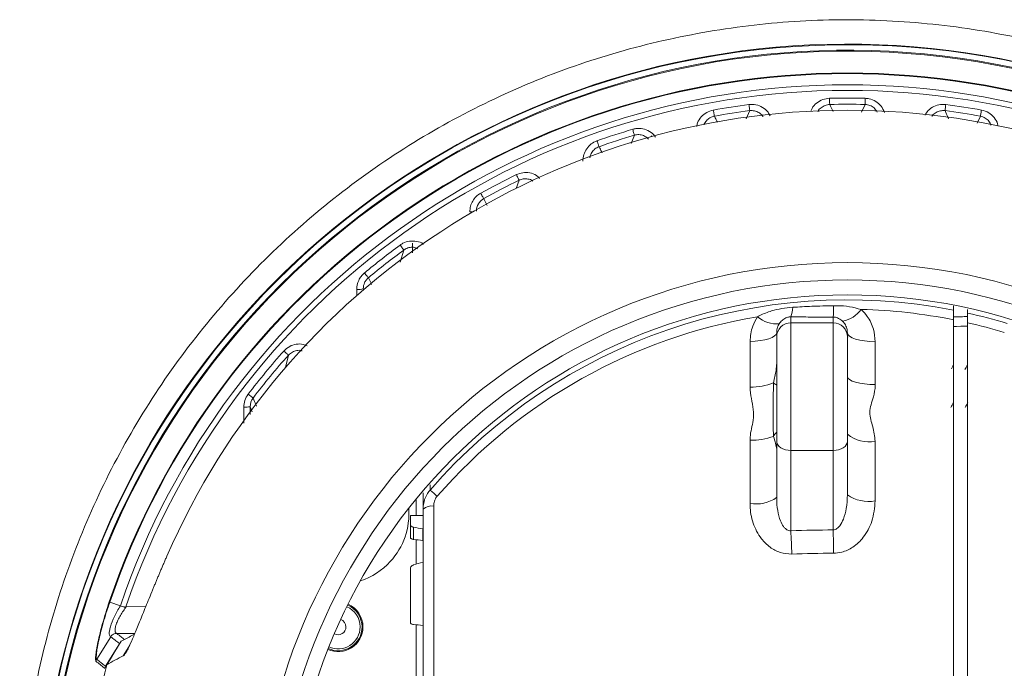
# Model space of a CAD drawing. Units: millimetres. Extents: x 3403 to 13746, y 735 to 5322.
# Drawn here: x 8179 to 8249, y 4537 to 4583 of the extents above; entities that cross this region are included whole.
import ezdxf

# ---------------------------------------------------------------- set-up
doc = ezdxf.new("R2010")
doc.units = ezdxf.units.MM

msp = doc.modelspace()

# ---------------------------------------------------------------- linework, layer by layer
at = {"color": 8, "linetype": 'Continuous', "lineweight": 15, "ltscale": 5}
for p, q in [((8230.773, 4575.86), (8231.018, 4576.433)), ((8238.925, 4576.333), (8239.172, 4576.871)), ((8247.088, 4575.552), (8247.326, 4576.043)), ((8222.636, 4574.109), (8222.865, 4574.698)), ((8214.506, 4570.925), (8214.711, 4571.524)), ((8206.308, 4565.729), (8206.557, 4566.59)), ((8203.24, 4563.357), (8203.239, 4563.809)), ((8198.207, 4558.285), (8198.404, 4559.163)), ((8195.25, 4554.365), (8195.247, 4555.484)), ((8195.697, 4555.521), (8195.698, 4554.962)), ((8195.843, 4555.155), (8195.697, 4555.521)), ((8208.434, 4549.999), (8208.425, 4549.637)), ((8207.438, 4547.832), (8207.438, 4549.01)), ((8207.438, 4544.405), (8207.438, 4546.122)), ((8186.963, 4541.422), (8188.322, 4541.412)), ((8187.543, 4539.5), (8186.281, 4539.508)), ((8207.438, 4530), (8207.438, 4540.117))]:
    msp.add_line(p, q, dxfattribs=at)
at = {"color": 7, "linetype": 'Continuous', "lineweight": 15, "ltscale": 5}
for p, q in [((8224.052, 4574.659), (8224.105, 4574.61)), ((8207.171, 4566.396), (8207.171, 4567.072)), ((8245.421, 4562.647), (8245.421, 4562.343)), ((8233.921, 4561.865), (8233.921, 4561.445)), ((8236.921, 4561.445), (8236.921, 4561.851)), ((8246.421, 4562.391), (8246.421, 4562.134)), ((8233.921, 4561.445), (8233.921, 4552.431)), ((8233.921, 4561.445), (8236.921, 4561.445)), ((8236.921, 4552.431), (8236.921, 4561.445)), ((8245.421, 4561.665), (8245.421, 4486.267)), ((8246.421, 4561.452), (8246.421, 4486.48)), ((8232.921, 4560.449), (8232.921, 4560.746)), ((8232.921, 4553.074), (8232.921, 4560.449)), ((8237.921, 4560.728), (8237.921, 4560.449)), ((8237.959, 4560.453), (8237.921, 4560.388)), ((8237.921, 4560.449), (8237.921, 4553.074)), ((8231.038, 4556.909), (8231.038, 4560.132)), ((8239.887, 4560.114), (8239.887, 4557.082)), ((8231.038, 4548.688), (8231.038, 4553.158)), ((8232.921, 4549.109), (8232.921, 4553.074)), ((8237.921, 4553.074), (8237.921, 4549.291)), ((8239.887, 4553.083), (8239.887, 4548.868)), ((8233.921, 4552.431), (8236.921, 4552.431)), ((8233.921, 4552.431), (8233.921, 4546.757)), ((8236.921, 4546.819), (8236.921, 4552.431)), ((8207.921, 4548.292), (8207.921, 4549.431)), ((8208.672, 4548.5), (8208.672, 4499.432)), ((8207.921, 4547.832), (8207.021, 4547.832)), ((8207.021, 4547.832), (8207.021, 4547.192)), ((8207.921, 4499.64), (8207.921, 4548.292)), ((8207.021, 4546.267), (8207.021, 4547.192)), ((8207.243, 4546.148), (8207.243, 4547.008)), ((8207.898, 4546.058), (8207.898, 4546.89)), ((8207.021, 4544.031), (8207.021, 4540.272)), ((8185.775, 4541.716), (8186.522, 4541.462)), ((8184.856, 4537.683), (8185.842, 4539.274)), ((8186.462, 4538.782), (8185.476, 4537.185)), ((8186.491, 4538.814), (8186.462, 4538.782)), ((8186.73, 4537.928), (8187.179, 4538.668))]:
    msp.add_line(p, q, dxfattribs=at)
at = {"color": 7, "linetype": 'Continuous', "lineweight": 15, "ltscale": 5, "flags": 128}
for points in [[(8236.659, 4577.307), (8236.661, 4577.224), (8236.663, 4577.144), (8236.665, 4577.071), (8236.666, 4577.007), (8236.667, 4576.953), (8236.668, 4576.912), (8236.669, 4576.884), (8236.669, 4576.871)], [(8239.182, 4577.307), (8239.18, 4577.224), (8239.178, 4577.144), (8239.177, 4577.071), (8239.175, 4577.007), (8239.174, 4576.953), (8239.173, 4576.912), (8239.172, 4576.884), (8239.172, 4576.871)], [(8228.438, 4576.473), (8228.453, 4576.39), (8228.467, 4576.312), (8228.48, 4576.24), (8228.492, 4576.177), (8228.501, 4576.124), (8228.508, 4576.084), (8228.513, 4576.056), (8228.516, 4576.043)], [(8230.961, 4576.867), (8230.972, 4576.783), (8230.983, 4576.705), (8230.992, 4576.632), (8231.001, 4576.569), (8231.008, 4576.515), (8231.013, 4576.474), (8231.017, 4576.447), (8231.018, 4576.433)], [(8244.88, 4576.867), (8244.869, 4576.783), (8244.859, 4576.705), (8244.849, 4576.632), (8244.841, 4576.569), (8244.834, 4576.515), (8244.829, 4576.474), (8244.825, 4576.447), (8244.823, 4576.433)], [(8247.403, 4576.473), (8247.388, 4576.39), (8247.374, 4576.312), (8247.361, 4576.24), (8247.35, 4576.177), (8247.34, 4576.124), (8247.333, 4576.084), (8247.328, 4576.056), (8247.326, 4576.043)], [(8222.74, 4575.117), (8222.764, 4575.037), (8222.787, 4574.961), (8222.808, 4574.891), (8222.826, 4574.829), (8222.841, 4574.778), (8222.853, 4574.738), (8222.861, 4574.711), (8222.865, 4574.698)], [(8220.217, 4574.3), (8220.245, 4574.221), (8220.271, 4574.146), (8220.296, 4574.077), (8220.317, 4574.016), (8220.335, 4573.966), (8220.348, 4573.927), (8220.358, 4573.9), (8220.362, 4573.887)], [(8214.519, 4571.917), (8214.556, 4571.841), (8214.591, 4571.77), (8214.623, 4571.704), (8214.651, 4571.647), (8214.675, 4571.599), (8214.693, 4571.561), (8214.705, 4571.536), (8214.711, 4571.524)], [(8211.996, 4570.601), (8212.037, 4570.528), (8212.076, 4570.458), (8212.111, 4570.394), (8212.142, 4570.338), (8212.168, 4570.291), (8212.188, 4570.255), (8212.202, 4570.231), (8212.209, 4570.219)], [(8206.298, 4566.942), (8206.348, 4566.874), (8206.395, 4566.81), (8206.438, 4566.751), (8206.476, 4566.7), (8206.508, 4566.657), (8206.533, 4566.623), (8206.549, 4566.601), (8206.557, 4566.59)], [(8203.775, 4564.966), (8203.829, 4564.901), (8203.88, 4564.84), (8203.926, 4564.784), (8203.968, 4564.735), (8204.002, 4564.694), (8204.028, 4564.662), (8204.046, 4564.64), (8204.055, 4564.63)], [(8246.421, 4561.216), (8245.931, 4561.204), (8245.625, 4561.196), (8245.421, 4561.192)], [(8231.038, 4560.132), (8231.411, 4560.149), (8231.766, 4560.188), (8232.092, 4560.247), (8232.376, 4560.324), (8232.608, 4560.416), (8232.779, 4560.519), (8232.885, 4560.631), (8232.921, 4560.746)], [(8237.921, 4560.728), (8237.958, 4560.61), (8238.07, 4560.496), (8238.251, 4560.39), (8238.495, 4560.298), (8238.792, 4560.221), (8239.132, 4560.164), (8239.502, 4560.128), (8239.887, 4560.114)], [(8198.077, 4559.454), (8198.14, 4559.398), (8198.199, 4559.345), (8198.254, 4559.297), (8198.302, 4559.254), (8198.342, 4559.219), (8198.373, 4559.191), (8198.394, 4559.172), (8198.404, 4559.163)], [(8237.921, 4557.644), (8237.958, 4557.536), (8238.07, 4557.431), (8238.251, 4557.335), (8238.495, 4557.25), (8238.792, 4557.18), (8239.132, 4557.127), (8239.502, 4557.094), (8239.887, 4557.082)], [(8195.554, 4556.4), (8195.621, 4556.349), (8195.684, 4556.301), (8195.742, 4556.256), (8195.793, 4556.217), (8195.835, 4556.185), (8195.868, 4556.16), (8195.89, 4556.143), (8195.901, 4556.134)], [(8232.921, 4553.074), (8232.94, 4552.948), (8232.997, 4552.828), (8233.089, 4552.716), (8233.214, 4552.619), (8233.365, 4552.539), (8233.538, 4552.48), (8233.726, 4552.443), (8233.921, 4552.431)], [(8236.921, 4552.431), (8237.116, 4552.443), (8237.303, 4552.48), (8237.476, 4552.539), (8237.628, 4552.619), (8237.752, 4552.716), (8237.845, 4552.828), (8237.902, 4552.948), (8237.921, 4553.074)], [(8208.926, 4549.201), (8208.83, 4549.284), (8208.741, 4549.362), (8208.659, 4549.433), (8208.588, 4549.495), (8208.528, 4549.548), (8208.48, 4549.589), (8208.445, 4549.619), (8208.425, 4549.637)], [(8185.562, 4537.296), (8185.815, 4537.709), (8186.068, 4538.123), (8186.321, 4538.537), (8186.574, 4538.95)]]:
    msp.add_lwpolyline(points, dxfattribs=at)
at = {"color": 7, "linetype": 'Continuous', "lineweight": 15, "ltscale": 25}
for radius in [41.731, 40.506, 39.451]:
    msp.add_circle((8237.921, 4523.966), radius, dxfattribs=at)
for centre, radius, start, end in [((8237.921, 4523.966), 57.167, 292.21199, 238.34672), ((8237.921, 4523.966), 57.126, 285.19397, 180), ((8237.921, 4523.966), 56.731, 0, 238.07481), ((8237.921, 4523.966), 56.669, 0, 238.03547), ((8237.921, 4523.966), 55.127, 18.79838, 161.20391), ((8237.921, 4523.966), 55.084, 18.79838, 161.20162), ((8237.921, 4523.966), 54.295, 18.79838, 161.20162), ((8237.921, 4523.966), 53.901, 18.85573, 161.14423), ((8237.921, 4523.966), 53.356, 88.64514, 91.35486), ((8237.921, 4523.966), 52.495, 23.57298, 156.42702), ((8237.921, 4523.966), 53.356, 97.4946, 100.2371), ((8237.921, 4523.966), 52.919, 97.4946, 100.2371), ((8237.921, 4523.966), 52.919, 88.64514, 91.35486), ((8237.921, 4523.966), 52.919, 79.7629, 82.5054), ((8237.921, 4523.966), 53.356, 79.7629, 82.5054), ((8237.921, 4523.966), 53.356, 106.52957, 109.37802), ((8237.921, 4523.966), 52.919, 106.52957, 109.37802), ((8237.921, 4523.966), 53.356, 116.01379, 119.06993), ((8237.921, 4523.966), 52.919, 116.01379, 119.06993), ((8237.921, 4523.966), 53.356, 126.34634, 129.78839), ((8237.921, 4523.966), 52.919, 126.34634, 129.78839), ((8203.336, 4565.144), 1.339, 265.84644, 285.69933), ((8237.921, 4523.966), 39.103, 78.94201, 138.96625), ((8232.258, 4562.54), 1.794, 337.90905, 0.12811), ((8227.017, 4562.62), 9.933, 355.56095, 0.22048), ((8237.921, 4523.966), 38.438, 99.51125, 138.96625), ((8232.919, 4563.427), 2.056, 228.98066, 275.08063), ((8237.148, 4563.695), 2.183, 281.5709, 323.33562), ((8237.921, 4523.966), 38.438, 78.74819, 88.54166), ((8237.921, 4523.966), 39.103, 73.22404, 77.44504), ((8233.919, 4560.447), 0.998, 89.89074, 179.89084), ((8236.923, 4560.447), 0.998, 0.10918, 90.10926), ((8237.921, 4523.966), 38.438, 73.22404, 77.22415), ((8237.921, 4523.966), 53.356, 138.30896, 142.56387), ((8237.921, 4523.966), 52.919, 138.30896, 142.56387), ((8231.158, 4560.954), 4.046, 268.29478, 292.37878), ((8195.341, 4557.116), 1.634, 266.7021, 282.58665), ((8231.162, 4557.659), 4.502, 268.41211, 289.94977), ((8239.433, 4555.432), 2.393, 230.80957, 280.94724), ((8239.424, 4551.498), 2.67, 235.729, 279.98522), ((8208.533, 4547.544), 0.966, 81.70388, 129.30145), ((8231.465, 4551.202), 2.55, 260.3459, 304.80658), ((8201.921, 4547.966), 5, 317.47907, 4.38167), ((8237.92, 4426.505), 120.318, 90.47594, 91.90489), ((8172.948, 4543.456), 61.062, 1.55433, 3.0991), ((7992.816, 4543.518), 244.127, 0.38845, 0.77477), ((8237.92, 4426.881), 118.297, 90.47588, 91.90497), ((8201.921, 4547.966), 5, 288.2382, 317.47907), ((8201.921, 4539.966), 1.683, 0, 66.70892), ((8201.921, 4539.966), 1.75, 0, 66.58839), ((8201.921, 4539.966), 1.75, 245.48663, 0), ((8201.921, 4539.966), 1.683, 245.3661, 0), ((8237.921, 4523.966), 54.029, 165.71716, 168.2571)]:
    msp.add_arc(centre, radius, start, end, dxfattribs=at)
at = {"color": 8, "linetype": 'Continuous', "lineweight": 15, "ltscale": 25}
for centre, radius, start, end in [((8211.196, 4573.318), 4.034, 270.49263, 273.44709), ((8233.425, 4557.922), 1.015, 224.35254, 240.24654), ((8233.624, 4552.981), 1.027, 133.20867, 154.27926), ((8201.921, 4539.966), 1.55, 0, 66.96984), ((8201.921, 4539.966), 0.551, 0, 71.43578), ((8201.921, 4539.966), 1.55, 245.10519, 0), ((8201.921, 4539.966), 0.551, 240.63924, 0)]:
    msp.add_arc(centre, radius, start, end, dxfattribs=at)
at = {"color": 7, "linetype": 'Continuous', "lineweight": 15, "ltscale": 25}
for major_axis, ratio, start_param, end_param in [((14.921, -3.522), 0.127017, 1.947577, 1.99467), ((9.326, -2.202), 0.127017, 2.175768, 2.261974), ((14.921, 3.522), 0.127017, 1.887626, 1.934719), ((14.928, 0), 0.267949, 4.318491, 4.365584)]:
    msp.add_ellipse((8212.972, 4543.832), major_axis=major_axis, ratio=ratio, start_param=start_param, end_param=end_param, dxfattribs=at)
at = {"color": 7, "linetype": 'Continuous', "lineweight": 15, "ltscale": 5}
for points, knots in [([(8260.241, 4470.28), (8261.102, 4470.65), (8263.96, 4471.878), (8268.612, 4474.42), (8273.978, 4478.136), (8278.905, 4482.43), (8283.315, 4487.26), (8287.168, 4492.55), (8290.422, 4498.245), (8293.009, 4504.289), (8294.913, 4510.596), (8296.109, 4517.09), (8296.549, 4523.693), (8296.249, 4530.319), (8295.209, 4536.878), (8293.414, 4543.281), (8290.909, 4549.451), (8287.729, 4555.3), (8283.892, 4560.739), (8279.472, 4565.713), (8274.53, 4570.154), (8269.117, 4573.986), (8263.322, 4577.186), (8257.219, 4579.715), (8250.881, 4581.521), (8244.4, 4582.612), (8237.849, 4582.979), (8231.312, 4582.596), (8224.872, 4581.499), (8218.595, 4579.703), (8212.567, 4577.205), (8206.856, 4574.065), (8201.518, 4570.313), (8196.638, 4565.975), (8192.261, 4561.123), (8188.437, 4555.809), (8185.239, 4550.081), (8182.689, 4544.021), (8180.821, 4537.703), (8179.69, 4531.196), (8179.289, 4524.588), (8179.629, 4517.966), (8180.734, 4511.416), (8182.569, 4505.02), (8185.11, 4498.869), (8188.348, 4493.051), (8192.22, 4487.636), (8196.661, 4482.678), (8201.675, 4478.338), (8205.46, 4475.503), (8207.666, 4474.321), (8207.921, 4474.185)], [0, 0, 0, 0, 0.008944, 0.02969, 0.050501, 0.071248, 0.09211, 0.113037, 0.133899, 0.154955, 0.176078, 0.197134, 0.21835, 0.239632, 0.260847, 0.282116, 0.303452, 0.32472, 0.34591, 0.367168, 0.388357, 0.40937, 0.430452, 0.451465, 0.472286, 0.493173, 0.513993, 0.534688, 0.555449, 0.576144, 0.596834, 0.61759, 0.638281, 0.659089, 0.679961, 0.70077, 0.721765, 0.742826, 0.763822, 0.784996, 0.806237, 0.827411, 0.848677, 0.870011, 0.891276, 0.912504, 0.9338, 0.955026, 0.976101, 0.997245, 1, 1, 1, 1]), ([(8219.222, 4572.877), (8219.221, 4573.187), (8219.315, 4573.493), (8219.58, 4573.874), (8219.687, 4573.986), (8219.935, 4574.175), (8220.07, 4574.248), (8220.217, 4574.3)], [0, 0, 0, 0, 0.5, 0.5, 0.75, 0.75, 1, 1, 1, 1]), ([(8211.231, 4569.284), (8211.23, 4569.418), (8211.247, 4569.551), (8211.315, 4569.807), (8211.367, 4569.932), (8211.499, 4570.162), (8211.582, 4570.269), (8211.772, 4570.456), (8211.878, 4570.535), (8211.996, 4570.601)], [0, 0, 0, 0, 0.25, 0.25, 0.5, 0.5, 0.75, 0.75, 1, 1, 1, 1]), ([(8212.209, 4570.219), (8212.129, 4570.175), (8212.058, 4570.121), (8211.931, 4569.995), (8211.876, 4569.923), (8211.744, 4569.692), (8211.698, 4569.515), (8211.699, 4569.337)], [0, 0, 0, 0, 0.25, 0.25, 0.5, 0.5, 1, 1, 1, 1]), ([(8203.239, 4563.809), (8203.238, 4564.029), (8203.286, 4564.249), (8203.423, 4564.546), (8203.481, 4564.642), (8203.614, 4564.816), (8203.69, 4564.895), (8203.775, 4564.966)], [0, 0, 0, 0, 0.5, 0.5, 0.75, 0.75, 1, 1, 1, 1]), ([(8204.055, 4564.63), (8203.998, 4564.582), (8203.947, 4564.529), (8203.858, 4564.412), (8203.819, 4564.348), (8203.728, 4564.148), (8203.697, 4564.002), (8203.698, 4563.855)], [0, 0, 0, 0, 0.25, 0.25, 0.5, 0.5, 1, 1, 1, 1]), ([(8231.569, 4561.875), (8231.62, 4561.902), (8231.935, 4562.072), (8232.502, 4562.28), (8233.288, 4562.471), (8233.792, 4562.519), (8234.052, 4562.544)], [0, 0, 0, 0, 0.066382, 0.41617, 0.699105, 1, 1, 1, 1]), ([(8234.052, 4562.544), (8234.503, 4562.57), (8235.468, 4562.625), (8236.435, 4562.646), (8236.95, 4562.658)], [0, 0, 0, 0, 0.466381, 1, 1, 1, 1]), ([(8236.95, 4562.658), (8237.047, 4562.658), (8237.418, 4562.659), (8238.078, 4562.608), (8238.621, 4562.465), (8238.899, 4562.391)], [0, 0, 0, 0, 0.145831, 0.562364, 1, 1, 1, 1]), ([(8231.038, 4560.132), (8231.07, 4560.498), (8231.124, 4561.115), (8231.44, 4561.655), (8231.569, 4561.875)], [0, 0, 0, 0, 0.592408, 1, 1, 1, 1]), ([(8233.921, 4561.865), (8233.884, 4561.864), (8233.81, 4561.863), (8233.682, 4561.838), (8233.489, 4561.767), (8233.288, 4561.628), (8233.164, 4561.462), (8233.101, 4561.379)], [0, 0, 0, 0, 0.09044, 0.180947, 0.313935, 0.653106, 1, 1, 1, 1]), ([(8236.921, 4561.851), (8236.388, 4561.852), (8235.386, 4561.854), (8234.388, 4561.862), (8233.921, 4561.865)], [0, 0, 0, 0, 0.532145, 1, 1, 1, 1]), ([(8237.586, 4561.556), (8237.497, 4561.631), (8237.368, 4561.741), (8237.163, 4561.818), (8237.03, 4561.846), (8236.954, 4561.849), (8236.921, 4561.851)], [0, 0, 0, 0, 0.505807, 0.741764, 0.886465, 1, 1, 1, 1]), ([(8238.899, 4562.391), (8239.048, 4562.234), (8239.43, 4561.832), (8239.808, 4561.044), (8239.862, 4560.414), (8239.887, 4560.114)], [0, 0, 0, 0, 0.25147, 0.644065, 1, 1, 1, 1]), ([(8245.421, 4562.343), (8245.421, 4562.317), (8245.421, 4562.266), (8245.421, 4562.057), (8245.421, 4561.84), (8245.421, 4561.7), (8245.421, 4561.665)], [0, 0, 0, 0, 0.298652, 0.597187, 0.898874, 1, 1, 1, 1]), ([(8245.421, 4561.864), (8245.587, 4561.868), (8245.757, 4561.872), (8246.091, 4561.88), (8246.257, 4561.884), (8246.421, 4561.888)], [0, 0, 0, 0, 0.5, 0.510092, 1, 1, 1, 1]), ([(8246.421, 4561.452), (8246.421, 4561.558), (8246.421, 4561.77), (8246.421, 4562.003), (8246.421, 4562.107), (8246.421, 4562.129), (8246.421, 4562.134)], [0, 0, 0, 0, 0.308897, 0.618012, 0.92163, 1, 1, 1, 1]), ([(8233.101, 4561.379), (8233.057, 4561.298), (8232.946, 4561.093), (8232.93, 4560.877), (8232.921, 4560.746)], [0, 0, 0, 0, 0.393459, 1, 1, 1, 1]), ([(8237.921, 4560.728), (8237.912, 4560.837), (8237.894, 4561.06), (8237.773, 4561.342), (8237.637, 4561.498), (8237.586, 4561.556)], [0, 0, 0, 0, 0.371754, 0.765626, 1, 1, 1, 1]), ([(8232.699, 4557.212), (8232.768, 4557.514), (8232.88, 4558.001), (8232.91, 4558.42), (8232.921, 4558.58)], [0, 0, 0, 0, 0.618312, 1, 1, 1, 1]), ([(8245.414, 4558.46), (8245.383, 4558.406), (8245.334, 4558.322), (8245.285, 4558.238), (8245.268, 4558.209)], [0, 0, 0, 0, 0.649731, 1, 1, 1, 1]), ([(8246.414, 4558.46), (8246.383, 4558.406), (8246.321, 4558.3), (8246.259, 4558.193), (8246.229, 4558.141)], [0, 0, 0, 0, 0.511973, 1, 1, 1, 1]), ([(8231.038, 4553.158), (8231.039, 4553.229), (8231.049, 4553.703), (8231.283, 4554.411), (8231.301, 4555.337), (8231.114, 4556.106), (8231.064, 4556.636), (8231.038, 4556.909)], [0, 0, 0, 0, 0.05552, 0.373444, 0.57616, 0.781163, 1, 1, 1, 1]), ([(8232.699, 4553.427), (8232.689, 4553.712), (8232.669, 4554.282), (8232.684, 4555.204), (8232.67, 4556.21), (8232.689, 4556.875), (8232.699, 4557.212)], [0, 0, 0, 0, 0.251428, 0.501765, 0.747488, 1, 1, 1, 1]), ([(8239.887, 4557.082), (8239.887, 4557.056), (8239.884, 4556.765), (8239.76, 4556.107), (8239.373, 4555.15), (8239.755, 4554.105), (8239.843, 4553.426), (8239.887, 4553.083)], [0, 0, 0, 0, 0.019101, 0.215188, 0.495625, 0.745319, 1, 1, 1, 1]), ([(8195.247, 4555.484), (8195.246, 4555.649), (8195.272, 4555.81), (8195.377, 4556.124), (8195.453, 4556.269), (8195.554, 4556.4)], [0, 0, 0, 0, 0.5, 0.5, 1, 1, 1, 1]), ([(8245.24, 4555.472), (8245.272, 4555.527), (8245.333, 4555.633), (8245.395, 4555.739), (8245.425, 4555.791)], [0, 0, 0, 0, 0.512871, 1, 1, 1, 1]), ([(8246.238, 4555.47), (8246.27, 4555.524), (8246.332, 4555.631), (8246.394, 4555.738), (8246.425, 4555.791)], [0, 0, 0, 0, 0.508535, 1, 1, 1, 1]), ([(8232.921, 4552.531), (8232.9, 4552.652), (8232.862, 4552.882), (8232.751, 4553.253), (8232.699, 4553.427)], [0, 0, 0, 0, 0.531027, 1, 1, 1, 1]), ([(8207.921, 4548.292), (8207.942, 4548.52), (8207.984, 4548.961), (8208.226, 4549.402), (8208.393, 4549.6), (8208.425, 4549.637)], [0, 0, 0, 0, 0.466384, 0.900773, 1, 1, 1, 1]), ([(8208.926, 4549.201), (8208.911, 4549.182), (8208.825, 4549.078), (8208.703, 4548.846), (8208.683, 4548.619), (8208.672, 4548.5)], [0, 0, 0, 0, 0.096758, 0.52615, 1, 1, 1, 1]), ([(8236.921, 4546.819), (8236.97, 4546.826), (8237.039, 4546.835), (8237.191, 4546.906), (8237.296, 4547.001), (8237.481, 4547.231), (8237.687, 4547.649), (8237.88, 4548.386), (8237.906, 4548.969), (8237.921, 4549.291)], [0, 0, 0, 0, 0.05018, 0.070283, 0.171941, 0.193762, 0.380443, 0.657884, 1, 1, 1, 1]), ([(8233.988, 4545.112), (8233.712, 4545.131), (8233.163, 4545.17), (8232.416, 4545.578), (8231.719, 4546.267), (8231.199, 4547.284), (8231.043, 4548.168), (8231.038, 4548.638), (8231.038, 4548.688)], [0, 0, 0, 0, 0.157094, 0.313779, 0.479831, 0.723456, 0.970599, 1, 1, 1, 1]), ([(8232.921, 4549.109), (8232.921, 4549.075), (8232.923, 4548.767), (8232.972, 4548.207), (8233.136, 4547.549), (8233.345, 4547.125), (8233.515, 4546.92), (8233.643, 4546.82), (8233.776, 4546.758), (8233.873, 4546.757), (8233.921, 4546.757)], [0, 0, 0, 0, 0.0366, 0.339988, 0.615638, 0.776177, 0.849284, 0.899105, 0.949807, 1, 1, 1, 1]), ([(8239.887, 4548.868), (8239.842, 4548.379), (8239.758, 4547.463), (8239.147, 4546.329), (8238.378, 4545.594), (8237.616, 4545.23), (8237.134, 4545.19), (8236.937, 4545.173)], [0, 0, 0, 0, 0.283629, 0.530912, 0.725774, 0.888283, 1, 1, 1, 1]), ([(8207.243, 4547.008), (8207.212, 4547.016), (8207.151, 4547.031), (8207.08, 4547.075), (8207.031, 4547.13), (8207.024, 4547.171), (8207.021, 4547.192)], [0, 0, 0, 0, 0.236928, 0.473422, 0.721747, 1, 1, 1, 1]), ([(8207.021, 4546.267), (8207.026, 4546.251), (8207.034, 4546.225), (8207.1, 4546.185), (8207.17, 4546.16), (8207.222, 4546.151), (8207.243, 4546.148)], [0, 0, 0, 0, 0.388873, 0.646846, 0.857078, 1, 1, 1, 1]), ([(8189.807, 4544.96), (8189.769, 4544.874), (8189.695, 4544.702), (8189.584, 4544.446), (8189.474, 4544.19), (8189.366, 4543.936), (8189.259, 4543.683), (8189.153, 4543.431), (8189.048, 4543.181), (8188.944, 4542.932), (8188.841, 4542.684), (8188.605, 4542.11), (8188.253, 4541.243), (8187.825, 4540.179), (8187.453, 4539.274), (8187.21, 4538.725), (8187.06, 4538.416), (8186.977, 4538.257), (8186.903, 4538.128), (8186.837, 4538.03), (8186.778, 4537.96), (8186.746, 4537.939), (8186.73, 4537.928)], [0, 0, 0, 0, 0.025393, 0.050666, 0.07585, 0.100973, 0.126065, 0.151156, 0.176275, 0.201453, 0.226718, 0.2521, 0.378571, 0.502664, 0.627292, 0.751593, 0.793841, 0.835491, 0.876735, 0.917767, 0.958788, 1, 1, 1, 1]), ([(8207.021, 4544.031), (8207.024, 4544.072), (8207.032, 4544.153), (8207.093, 4544.257), (8207.169, 4544.323), (8207.224, 4544.342), (8207.243, 4544.349)], [0, 0, 0, 0, 0.291139, 0.5831, 0.85207, 1, 1, 1, 1]), ([(8184.797, 4537.544), (8184.779, 4537.559), (8184.77, 4537.602), (8184.764, 4537.736), (8184.769, 4537.829), (8184.792, 4538.06), (8184.811, 4538.199), (8184.863, 4538.513), (8184.896, 4538.689), (8184.979, 4539.082), (8185.028, 4539.295), (8185.138, 4539.74), (8185.199, 4539.973), (8185.335, 4540.462), (8185.408, 4540.712), (8185.564, 4541.216), (8185.647, 4541.47), (8185.734, 4541.728)], [0, 0, 0, 0, 0.125, 0.125, 0.25, 0.25, 0.375, 0.375, 0.5, 0.5, 0.625, 0.625, 0.75, 0.75, 0.875, 0.875, 1, 1, 1, 1]), ([(8185.775, 4541.716), (8185.732, 4541.594), (8185.689, 4541.469), (8185.606, 4541.222), (8185.566, 4541.1), (8185.449, 4540.734), (8185.375, 4540.491), (8185.239, 4540.016), (8185.179, 4539.789), (8185.07, 4539.357), (8185.021, 4539.15), (8184.94, 4538.769), (8184.907, 4538.599), (8184.857, 4538.296), (8184.84, 4538.162), (8184.819, 4537.944), (8184.817, 4537.857), (8184.823, 4537.763), (8184.827, 4537.738), (8184.839, 4537.7), (8184.846, 4537.688), (8184.856, 4537.683)], [0, 0, 0, 0, 0.0625, 0.0625, 0.125, 0.125, 0.25, 0.25, 0.375, 0.375, 0.5, 0.5, 0.625, 0.625, 0.75, 0.75, 0.875, 0.875, 0.9375, 0.9375, 1, 1, 1, 1]), ([(8185.842, 4539.274), (8185.811, 4539.28), (8185.786, 4539.3), (8185.75, 4539.367), (8185.739, 4539.414), (8185.733, 4539.535), (8185.739, 4539.61), (8185.766, 4539.78), (8185.789, 4539.876), (8185.882, 4540.198), (8185.98, 4540.446), (8186.22, 4540.95), (8186.365, 4541.211), (8186.522, 4541.462)], [0, 0, 0, 0, 0.125, 0.125, 0.25, 0.25, 0.375, 0.375, 0.5, 0.5, 0.75, 0.75, 1, 1, 1, 1]), ([(8186.963, 4541.422), (8186.881, 4541.318), (8186.805, 4541.211), (8186.658, 4540.994), (8186.588, 4540.883), (8186.461, 4540.665), (8186.403, 4540.558), (8186.302, 4540.346), (8186.259, 4540.243), (8186.194, 4540.052), (8186.171, 4539.964), (8186.145, 4539.811), (8186.142, 4539.743), (8186.161, 4539.58), (8186.207, 4539.521), (8186.281, 4539.508)], [0, 0, 0, 0, 0.125, 0.125, 0.25, 0.25, 0.375, 0.375, 0.5, 0.5, 0.625, 0.625, 0.75, 0.75, 1, 1, 1, 1]), ([(8186.913, 4541.386), (8186.895, 4541.373), (8186.872, 4541.369), (8186.829, 4541.37), (8186.808, 4541.374), (8186.749, 4541.387), (8186.712, 4541.399), (8186.611, 4541.432), (8186.557, 4541.452), (8186.522, 4541.462)], [0, 0, 0, 0, 0.125, 0.125, 0.25, 0.25, 0.5, 0.5, 1, 1, 1, 1]), ([(8186.913, 4541.386), (8186.926, 4541.396), (8186.94, 4541.406), (8186.954, 4541.416), (8186.957, 4541.418), (8186.96, 4541.42), (8186.963, 4541.422)], [0, 0, 0, 0, 0.00005111719, 0.00005111719, 0.00005111719, 0.00006192996, 0.00006192996, 0.00006192996, 0.00006192996]), ([(8207.243, 4540.138), (8207.212, 4540.143), (8207.151, 4540.152), (8207.08, 4540.182), (8207.031, 4540.222), (8207.024, 4540.255), (8207.021, 4540.272)], [0, 0, 0, 0, 0.236937, 0.47341, 0.721742, 1, 1, 1, 1]), ([(8186.268, 4539.509), (8186.255, 4539.51), (8186.23, 4539.509), (8186.188, 4539.504), (8186.166, 4539.5), (8186.104, 4539.485), (8186.064, 4539.469), (8185.951, 4539.407), (8185.888, 4539.347), (8185.842, 4539.274)], [0, 0, 0, 0, 0.125, 0.125, 0.25, 0.25, 0.5, 0.5, 1, 1, 1, 1]), ([(8186.268, 4539.509), (8186.27, 4539.508), (8186.273, 4539.508), (8186.275, 4539.508), (8186.277, 4539.508), (8186.279, 4539.508), (8186.281, 4539.508)], [0, 0, 0, 0, 0.00001243124, 0.00001243124, 0.00001243124, 0.00002198664, 0.00002198664, 0.00002198664, 0.00002198664]), ([(8186.574, 4538.95), (8186.698, 4539.017), (8186.945, 4539.152), (8187.262, 4539.32), (8187.459, 4539.421), (8187.524, 4539.455)], [0, 0, 0, 0, 0.398234, 0.799178, 1, 1, 1, 1]), ([(8186.462, 4538.782), (8186.439, 4538.799), (8186.417, 4538.817), (8186.394, 4538.834), (8186.31, 4538.899), (8186.228, 4538.963), (8186.146, 4539.028), (8186.043, 4539.109), (8185.942, 4539.191), (8185.842, 4539.273)], [0, 0, 0, 0, 0.001, 0.001, 0.001, 0.004704193, 0.004704193, 0.004704193, 0.009406028, 0.009406028, 0.009406028, 0.009406028]), ([(8185.417, 4537.043), (8185.406, 4537.052), (8185.394, 4537.061), (8185.383, 4537.07), (8185.282, 4537.149), (8185.183, 4537.228), (8185.085, 4537.307), (8184.987, 4537.386), (8184.891, 4537.465), (8184.797, 4537.544)], [0, 0, 0, 0, 0.000495504, 0.000495504, 0.000495504, 0.004962944, 0.004962944, 0.004962944, 0.009430385, 0.009430385, 0.009430385, 0.009430385]), ([(8184.856, 4537.683), (8184.95, 4537.604), (8185.047, 4537.525), (8185.144, 4537.447), (8185.199, 4537.403), (8185.254, 4537.359), (8185.309, 4537.316), (8185.353, 4537.281), (8185.398, 4537.246), (8185.443, 4537.211), (8185.454, 4537.202), (8185.465, 4537.193), (8185.476, 4537.185)], [0, 0, 0, 0, 0.004467306, 0.004467306, 0.004467306, 0.006946999, 0.006946999, 0.006946999, 0.008934611, 0.008934611, 0.008934611, 0.009426695, 0.009426695, 0.009426695, 0.009426695])]:
    msp.add_open_spline(points, degree=3, knots=knots, dxfattribs=at)
at = {"color": 8, "linetype": 'Continuous', "lineweight": 15, "ltscale": 5}
for points, knots in [([(8235.344, 4576.386), (8235.368, 4576.456), (8235.446, 4576.682), (8235.734, 4576.982), (8236.162, 4577.248), (8236.494, 4577.288), (8236.659, 4577.307)], [0, 0, 0, 0, 0.129329, 0.420494, 0.710262, 1, 1, 1, 1]), ([(8239.182, 4577.307), (8239.274, 4577.3), (8239.533, 4577.28), (8239.937, 4577.11), (8240.333, 4576.774), (8240.477, 4576.463), (8240.548, 4576.308)], [0, 0, 0, 0, 0.15311, 0.431809, 0.716071, 1, 1, 1, 1]), ([(8227.269, 4575.313), (8227.285, 4575.401), (8227.329, 4575.652), (8227.573, 4576.008), (8227.956, 4576.337), (8228.278, 4576.428), (8228.438, 4576.473)], [0, 0, 0, 0, 0.152288, 0.436018, 0.718015, 1, 1, 1, 1]), ([(8230.961, 4576.867), (8231.129, 4576.872), (8231.466, 4576.884), (8231.939, 4576.681), (8232.292, 4576.397), (8232.411, 4576.152), (8232.454, 4576.062)], [0, 0, 0, 0, 0.273473, 0.550779, 0.83389, 1, 1, 1, 1]), ([(8231.954, 4576.002), (8231.942, 4576.025), (8231.879, 4576.149), (8231.67, 4576.307), (8231.356, 4576.445), (8231.13, 4576.437), (8231.018, 4576.433)], [0, 0, 0, 0, 0.072085, 0.388575, 0.69666, 1, 1, 1, 1]), ([(8236.669, 4576.871), (8236.559, 4576.857), (8236.337, 4576.831), (8236.055, 4576.65), (8235.885, 4576.488), (8235.844, 4576.383), (8235.843, 4576.379)], [0, 0, 0, 0, 0.327559, 0.655938, 0.987987, 1, 1, 1, 1]), ([(8236.669, 4576.871), (8236.688, 4576.832), (8236.768, 4576.667), (8236.847, 4576.495), (8236.908, 4576.363)], [0, 0, 0, 0, 0.236346, 1, 1, 1, 1]), ([(8240.019, 4576.316), (8239.989, 4576.379), (8239.91, 4576.545), (8239.675, 4576.738), (8239.406, 4576.852), (8239.233, 4576.866), (8239.172, 4576.871)], [0, 0, 0, 0, 0.197229, 0.516915, 0.828773, 1, 1, 1, 1]), ([(8243.41, 4576.106), (8243.453, 4576.19), (8243.573, 4576.42), (8243.916, 4576.688), (8244.381, 4576.884), (8244.714, 4576.872), (8244.88, 4576.867)], [0, 0, 0, 0, 0.16015, 0.440742, 0.720395, 1, 1, 1, 1]), ([(8244.823, 4576.433), (8244.712, 4576.437), (8244.489, 4576.446), (8244.182, 4576.312), (8243.979, 4576.164), (8243.916, 4576.05), (8243.906, 4576.031)], [0, 0, 0, 0, 0.311767, 0.624066, 0.93928, 1, 1, 1, 1]), ([(8244.823, 4576.433), (8244.842, 4576.391), (8244.926, 4576.203), (8245.01, 4576.007), (8245.075, 4575.855)], [0, 0, 0, 0, 0.224611, 1, 1, 1, 1]), ([(8247.403, 4576.473), (8247.582, 4576.421), (8247.925, 4576.32), (8248.313, 4575.953), (8248.535, 4575.608), (8248.564, 4575.383), (8248.571, 4575.328)], [0, 0, 0, 0, 0.315949, 0.607938, 0.904126, 1, 1, 1, 1]), ([(8228.516, 4576.043), (8228.409, 4576.012), (8228.196, 4575.951), (8227.932, 4575.735), (8227.83, 4575.542), (8227.78, 4575.446)], [0, 0, 0, 0, 0.333751, 0.668577, 1, 1, 1, 1]), ([(8228.516, 4576.043), (8228.534, 4576.006), (8228.605, 4575.867), (8228.676, 4575.721), (8228.728, 4575.614)], [0, 0, 0, 0, 0.263394, 1, 1, 1, 1]), ([(8248.076, 4575.403), (8248.031, 4575.501), (8247.939, 4575.702), (8247.672, 4575.94), (8247.444, 4576.008), (8247.326, 4576.043)], [0, 0, 0, 0, 0.316857, 0.645614, 1, 1, 1, 1]), ([(8222.74, 4575.117), (8222.814, 4575.136), (8223.049, 4575.193), (8223.472, 4575.176), (8223.939, 4574.981), (8224.249, 4574.753), (8224.341, 4574.578), (8224.353, 4574.556)], [0, 0, 0, 0, 0.124811, 0.39701, 0.674379, 0.957689, 1, 1, 1, 1]), ([(8223.849, 4574.425), (8223.789, 4574.486), (8223.649, 4574.626), (8223.35, 4574.735), (8223.071, 4574.75), (8222.914, 4574.711), (8222.865, 4574.698)], [0, 0, 0, 0, 0.239533, 0.552804, 0.859292, 1, 1, 1, 1]), ([(8220.362, 4573.887), (8220.261, 4573.84), (8220.058, 4573.746), (8219.841, 4573.486), (8219.733, 4573.262), (8219.721, 4573.131), (8219.719, 4573.11)], [0, 0, 0, 0, 0.310901, 0.623014, 0.93961, 1, 1, 1, 1]), ([(8220.362, 4573.887), (8220.381, 4573.852), (8220.453, 4573.715), (8220.526, 4573.57), (8220.579, 4573.463)], [0, 0, 0, 0, 0.256129, 1, 1, 1, 1]), ([(8214.519, 4571.917), (8214.666, 4571.972), (8214.969, 4572.088), (8215.469, 4572.059), (8215.895, 4571.913), (8216.088, 4571.723), (8216.161, 4571.652)], [0, 0, 0, 0, 0.261569, 0.542323, 0.829185, 1, 1, 1, 1]), ([(8215.681, 4571.456), (8215.672, 4571.464), (8215.581, 4571.547), (8215.343, 4571.616), (8215.012, 4571.64), (8214.809, 4571.562), (8214.711, 4571.524)], [0, 0, 0, 0, 0.0355, 0.370073, 0.696018, 1, 1, 1, 1]), ([(8212.209, 4570.219), (8212.227, 4570.184), (8212.309, 4570.03), (8212.39, 4569.867), (8212.453, 4569.741)], [0, 0, 0, 0, 0.225779, 1, 1, 1, 1]), ([(8206.298, 4566.942), (8206.363, 4566.985), (8206.564, 4567.118), (8206.965, 4567.245), (8207.465, 4567.219), (8207.816, 4567.123), (8207.948, 4567.005), (8207.953, 4567.001)], [0, 0, 0, 0, 0.131503, 0.411788, 0.696713, 0.988724, 1, 1, 1, 1]), ([(8207.54, 4566.681), (8207.473, 4566.713), (8207.305, 4566.792), (8207, 4566.79), (8206.734, 4566.709), (8206.6, 4566.619), (8206.557, 4566.59)], [0, 0, 0, 0, 0.214544, 0.535583, 0.851316, 1, 1, 1, 1]), ([(8204.055, 4564.63), (8204.073, 4564.594), (8204.149, 4564.444), (8204.226, 4564.285), (8204.284, 4564.164)], [0, 0, 0, 0, 0.240246, 1, 1, 1, 1]), ([(8198.077, 4559.454), (8198.209, 4559.575), (8198.463, 4559.808), (8198.959, 4559.956), (8199.396, 4559.966), (8199.634, 4559.858), (8199.719, 4559.82)], [0, 0, 0, 0, 0.292984, 0.565888, 0.844901, 1, 1, 1, 1]), ([(8199.366, 4559.461), (8199.353, 4559.467), (8199.238, 4559.515), (8198.992, 4559.499), (8198.661, 4559.403), (8198.492, 4559.245), (8198.404, 4559.163)], [0, 0, 0, 0, 0.040267, 0.3569, 0.666077, 1, 1, 1, 1]), ([(8195.901, 4556.134), (8195.919, 4556.093), (8196.001, 4555.91), (8196.082, 4555.712), (8196.146, 4555.559)], [0, 0, 0, 0, 0.223104, 1, 1, 1, 1]), ([(8186.268, 4539.509), (8186.268, 4539.508), (8186.272, 4539.505), (8186.372, 4539.424), (8186.549, 4539.28), (8186.73, 4539.14), (8186.81, 4539.078)], [0, 0, 0, 0, 0.001966, 0.024241, 0.566159, 1, 1, 1, 1])]:
    msp.add_open_spline(points, degree=3, knots=knots, dxfattribs=at)
at = {"color": 7, "linetype": 'Continuous', "lineweight": 15, "ltscale": 5}
for points in [[(8195.901, 4556.134), (8195.766, 4555.958), (8195.696, 4555.741), (8195.697, 4555.521)], [(8185.775, 4541.716), (8185.752, 4541.723), (8185.738, 4541.727), (8185.734, 4541.728)], [(8184.856, 4537.683), (8184.829, 4537.64), (8184.809, 4537.593), (8184.797, 4537.544)], [(8186.73, 4537.928), (8186.329, 4537.726), (8185.94, 4537.515), (8185.562, 4537.295)], [(8185.476, 4537.185), (8185.449, 4537.141), (8185.429, 4537.094), (8185.417, 4537.043)]]:
    msp.add_open_spline(points, degree=3, dxfattribs=at)

doc.saveas('drawing.dxf')
